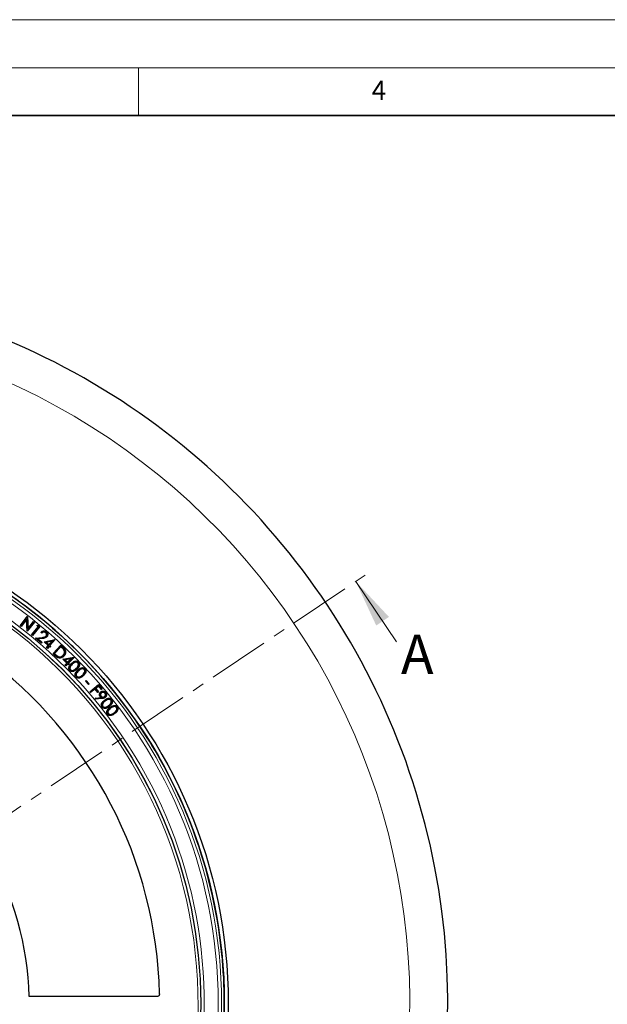
# Model space of a CAD drawing. Units: millimetres. Extents: x 0 to 420, y 0 to 297.
# Drawn here: x 153 to 214, y 194 to 297 of the extents above; entities that cross this region are included whole.
import ezdxf

# ---------------------------------------------------------------- set-up
doc = ezdxf.new("R2010")
doc.units = ezdxf.units.MM
doc.linetypes.add('CENTER', pattern=[10.16, 6.35, -1.27, 1.27, -1.27])
doc.styles.add('SLDTEXTSTYLE0', font='TXT', dxfattribs={"width": 0.605})

msp = doc.modelspace()

# ---------------------------------------------------------------- linework, layer by layer
at = {"color": 7, "linetype": 'Continuous', "lineweight": 18}
for p, q in [((0, 297), (420, 297)), ((15, 292), (415, 292)), ((165, 292), (165, 287)), ((191.8597, 232.1618), (187.6198, 238.4692))]:
    msp.add_line(p, q, dxfattribs=at)
at = {"color": 7, "linetype": 'Continuous', "lineweight": 35}
msp.add_line((410, 287), (20, 287), dxfattribs=at)
at = {"color": 7, "linetype": 'CENTER', "lineweight": 18}
msp.add_line((122.1964, 194.4914), (189.2796, 239.585), dxfattribs=at)
at = {"color": 7, "linetype": 'Continuous', "lineweight": 25}
for p, q in [((152.6751, 233.8553), (153.4225, 234.802)), ((152.7014, 233.8584), (153.4249, 234.7747)), ((153.3545, 234.5444), (152.7699, 233.8041)), ((153.3382, 234.4935), (152.7729, 233.7778)), ((153.3545, 234.5444), (153.3382, 234.4935)), ((153.3971, 233.285), (153.3382, 234.4935)), ((153.4154, 233.2947), (153.3545, 234.5444)), ((154.1395, 234.2118), (153.4154, 233.2947)), ((154.1659, 234.2149), (153.4184, 233.2682)), ((153.4254, 234.7765), (153.4225, 234.802)), ((153.4225, 234.802), (153.4431, 234.7855)), ((153.4249, 234.7747), (153.4254, 234.7765)), ((153.4249, 234.7747), (153.4839, 233.5128)), ((153.4254, 234.7765), (153.4431, 234.7855)), ((153.4431, 234.7855), (153.5003, 233.5638)), ((153.4839, 233.5128), (154.0757, 234.2622)), ((153.5003, 233.5638), (154.0726, 234.2885)), ((154.0757, 234.2622), (154.0726, 234.2885)), ((154.0726, 234.2885), (154.1659, 234.2149)), ((154.0757, 234.2622), (154.1395, 234.2118)), ((154.1395, 234.2118), (154.1659, 234.2149)), ((152.7014, 233.8584), (152.6751, 233.8553)), ((152.7729, 233.7778), (152.6751, 233.8553)), ((152.7699, 233.8041), (152.7014, 233.8584)), ((152.7699, 233.8041), (152.7729, 233.7778)), ((153.4153, 233.2944), (153.3971, 233.285)), ((153.4184, 233.2682), (153.3971, 233.285)), ((153.4154, 233.2947), (153.4153, 233.2944)), ((153.4153, 233.2944), (153.4184, 233.2682)), ((153.4839, 233.5128), (153.5003, 233.5638)), ((153.861, 232.9075), (154.5483, 233.7414)), ((153.8874, 232.91), (153.861, 232.9075)), ((153.9528, 232.8319), (153.861, 232.9075)), ((153.8874, 232.91), (154.5747, 233.744)), ((153.9502, 232.8583), (153.8874, 232.91)), ((154.6882, 233.7537), (153.9502, 232.8583)), ((154.7146, 233.7562), (153.9528, 232.8319)), ((154.4032, 233.8611), (154.5328, 233.906)), ((154.4409, 233.8543), (154.4032, 233.8611)), ((154.5483, 233.7414), (154.4032, 233.8611)), ((154.4409, 233.8543), (154.529, 233.8848)), ((154.5747, 233.744), (154.4409, 233.8543)), ((154.529, 233.8848), (154.5328, 233.906)), ((154.529, 233.8848), (154.6882, 233.7537)), ((154.5328, 233.906), (154.7146, 233.7562)), ((154.5747, 233.744), (154.5483, 233.7414)), ((154.6882, 233.7537), (154.7146, 233.7562)), ((154.9348, 233.0866), (154.8473, 233.1615)), ((154.9341, 233.1119), (154.8745, 233.1629)), ((155.3495, 233.1418), (155.3372, 233.1276)), ((155.4045, 233.1957), (155.4167, 233.21)), ((153.9502, 232.8583), (153.9528, 232.8319)), ((154.2881, 232.5531), (154.96, 232.6309)), ((154.3329, 232.5394), (154.2881, 232.5531)), ((154.9084, 232.0215), (154.2881, 232.5531)), ((154.3329, 232.5394), (154.9621, 232.6123)), ((154.9063, 232.048), (154.3329, 232.5394)), ((154.9976, 232.5402), (154.5176, 232.4849)), ((154.5176, 232.4849), (154.9575, 232.1077)), ((154.5176, 232.4849), (154.5624, 232.4712)), ((154.9997, 232.5216), (154.5624, 232.4712)), ((154.5624, 232.4712), (154.984, 232.1097)), ((154.9575, 232.1077), (154.9063, 232.048)), ((154.9063, 232.048), (154.9084, 232.0215)), ((154.984, 232.1097), (154.9084, 232.0215)), ((154.9575, 232.1077), (154.984, 232.1097)), ((155.1757, 232.1611), (156.3154, 232.4281)), ((155.2151, 232.1511), (155.1757, 232.1611)), ((155.6067, 231.7771), (155.1757, 232.1611)), ((155.2151, 232.1511), (156.3036, 232.4061)), ((155.6332, 231.7786), (155.2151, 232.1511)), ((155.3883, 232.7572), (155.3741, 232.7695)), ((156.0719, 232.2709), (155.3787, 232.1104)), ((155.3787, 232.1104), (155.4182, 232.1003)), ((155.3787, 232.1104), (155.6853, 231.8371)), ((156.0186, 232.2394), (155.4182, 232.1003)), ((155.4182, 232.1003), (155.6838, 231.8636)), ((155.6838, 231.8636), (156.0186, 232.2394)), ((155.6853, 231.8371), (156.0719, 232.2709)), ((156.3036, 232.4061), (155.7474, 231.7818)), ((156.3339, 232.4119), (155.7739, 231.7834)), ((156.0719, 232.2709), (156.0186, 232.2394)), ((156.3036, 232.4061), (156.311, 232.4105)), ((156.311, 232.4105), (156.3154, 232.4281)), ((156.311, 232.4105), (156.3339, 232.4119)), ((156.3154, 232.4281), (156.3339, 232.4119)), ((157.2342, 232.5596), (157.2339, 232.5593)), ((155.4197, 231.5672), (155.6067, 231.7771)), ((155.4462, 231.5688), (155.4197, 231.5672)), ((155.5098, 231.487), (155.4197, 231.5672)), ((155.4462, 231.5688), (155.6332, 231.7786)), ((155.5083, 231.5135), (155.4462, 231.5688)), ((155.6953, 231.7233), (155.5083, 231.5135)), ((155.5083, 231.5135), (155.5098, 231.487)), ((155.6969, 231.6969), (155.5098, 231.487)), ((155.6332, 231.7786), (155.6067, 231.7771)), ((155.6853, 231.8371), (155.6838, 231.8636)), ((155.6953, 231.7233), (155.6969, 231.6969)), ((155.8046, 231.6259), (155.6953, 231.7233)), ((155.8061, 231.5995), (155.6969, 231.6969)), ((155.7474, 231.7818), (155.7739, 231.7834)), ((155.7474, 231.7818), (155.8567, 231.6844)), ((155.7739, 231.7834), (155.8832, 231.686)), ((155.8567, 231.6844), (155.8046, 231.6259)), ((155.8046, 231.6259), (155.8061, 231.5995)), ((155.8832, 231.686), (155.8061, 231.5995)), ((155.8567, 231.6844), (155.8832, 231.686)), ((156.1001, 230.9466), (156.9247, 231.8155)), ((156.1266, 230.9473), (156.1001, 230.9466)), ((156.3766, 230.6845), (156.1001, 230.9466)), ((156.1266, 230.9473), (156.9253, 231.789)), ((156.3894, 230.6981), (156.1266, 230.9473)), ((156.9271, 231.6785), (156.235, 230.9491)), ((156.235, 230.9491), (156.2615, 230.9498)), ((156.235, 230.9491), (156.3489, 230.841)), ((156.9278, 231.652), (156.2615, 230.9498)), ((156.2615, 230.9498), (156.3618, 230.8546)), ((156.9253, 231.789), (156.9247, 231.8155)), ((156.9247, 231.8155), (157.1049, 231.6444)), ((156.9253, 231.789), (157.092, 231.6309)), ((157.0023, 231.6071), (156.9271, 231.6785)), ((156.9271, 231.6785), (156.9278, 231.652)), ((156.9893, 231.5936), (156.9278, 231.652)), ((157.2508, 231.323), (157.2345, 231.3137)), ((156.6246, 230.623), (156.6327, 230.6399)), ((157.1225, 230.3629), (158.2734, 230.5696)), ((157.1614, 230.3508), (157.1225, 230.3629)), ((157.5325, 229.9571), (157.1225, 230.3629)), ((157.1582, 230.7452), (157.1447, 230.7581)), ((157.1614, 230.3508), (158.2603, 230.5482)), ((157.559, 229.9572), (157.1614, 230.3508)), ((158.0222, 230.4253), (157.3223, 230.3014)), ((157.3223, 230.3014), (157.6138, 230.0127)), ((157.3223, 230.3014), (157.3612, 230.2893)), ((157.335, 229.7577), (157.5325, 229.9571)), ((157.9674, 230.3966), (157.3612, 230.2893)), ((157.3612, 230.2893), (157.6136, 230.0392)), ((157.3615, 229.7578), (157.559, 229.9572)), ((157.6179, 229.899), (157.4204, 229.6996)), ((157.618, 229.8725), (157.4205, 229.6731)), ((157.559, 229.9572), (157.5325, 229.9571)), ((157.6136, 230.0392), (157.9674, 230.3966)), ((157.6138, 230.0127), (157.6136, 230.0392)), ((157.6138, 230.0127), (158.0222, 230.4253)), ((157.7218, 229.7961), (157.6179, 229.899)), ((157.6179, 229.899), (157.618, 229.8725)), ((157.722, 229.7695), (157.618, 229.8725)), ((158.2603, 230.5482), (157.6727, 229.9545)), ((157.6727, 229.9545), (157.6992, 229.9546)), ((157.6727, 229.9545), (157.7766, 229.8515)), ((158.2909, 230.5524), (157.6992, 229.9546)), ((157.6992, 229.9546), (157.8031, 229.8517)), ((157.7766, 229.8515), (157.7218, 229.7961)), ((157.8031, 229.8517), (157.722, 229.7695)), ((157.7766, 229.8515), (157.8031, 229.8517)), ((158.0222, 230.4253), (157.9674, 230.3966)), ((158.2603, 230.5482), (158.268, 230.5522)), ((158.268, 230.5522), (158.2734, 230.5696)), ((158.268, 230.5522), (158.2909, 230.5524)), ((158.2734, 230.5696), (158.2909, 230.5524)), ((158.6868, 229.9989), (158.6734, 229.9859)), ((158.7387, 230.0549), (158.7521, 230.068)), ((157.3615, 229.7578), (157.335, 229.7577)), ((157.4205, 229.6731), (157.335, 229.7577)), ((157.4204, 229.6996), (157.3615, 229.7578)), ((157.4204, 229.6996), (157.4205, 229.6731)), ((157.7218, 229.7961), (157.722, 229.7695)), ((157.9182, 229.2516), (157.9317, 229.2646)), ((158.2669, 229.212), (158.259, 229.229)), ((158.5775, 229.3459), (158.5905, 229.3324)), ((159.358, 229.297), (159.3442, 229.2844)), ((159.4124, 229.352), (159.4263, 229.3646)), ((160.2644, 229.5289), (160.2646, 229.5291)), ((158.5598, 228.5706), (158.5737, 228.5832)), ((159.4907, 228.0733), (159.5656, 228.1387)), ((159.5172, 228.0716), (159.4907, 228.0733)), ((159.7861, 227.7361), (159.4907, 228.0733)), ((159.5172, 228.0716), (159.5638, 228.1123)), ((159.7878, 227.7625), (159.5172, 228.0716)), ((159.5638, 228.1123), (159.5656, 228.1387)), ((159.5638, 228.1123), (159.8345, 227.8032)), ((159.5656, 228.1387), (159.8609, 227.8015)), ((159.8609, 227.8015), (159.7861, 227.7361)), ((159.8345, 227.8032), (159.7878, 227.7625)), ((159.8345, 227.8032), (159.8609, 227.8015)), ((159.7878, 227.7625), (159.7861, 227.7361)), ((159.9243, 226.9701), (160.8486, 227.7295)), ((159.9507, 226.9675), (159.9243, 226.9701)), ((159.9997, 226.8783), (159.9243, 226.9701)), ((159.9507, 226.9675), (160.8461, 227.7031)), ((160.0022, 226.9047), (159.9507, 226.9675)), ((160.4527, 227.2505), (159.9997, 226.8783)), ((160.0022, 226.9047), (159.9997, 226.8783)), ((160.4553, 227.2768), (160.0022, 226.9047)), ((160.4553, 227.2768), (160.4527, 227.2505)), ((160.758, 226.879), (160.4527, 227.2505)), ((160.7606, 226.9054), (160.4553, 227.2768)), ((160.8355, 227.5892), (160.5175, 227.3279)), ((160.5175, 227.3279), (160.8227, 226.9565)), ((160.5175, 227.3279), (160.5438, 227.3253)), ((160.8329, 227.5628), (160.5438, 227.3253)), ((160.5438, 227.3253), (160.8491, 226.9539)), ((160.8491, 226.9539), (160.758, 226.879)), ((160.7606, 226.9054), (160.758, 226.879)), ((160.8227, 226.9565), (160.7606, 226.9054)), ((160.8227, 226.9565), (160.8491, 226.9539)), ((160.8355, 227.5892), (160.8329, 227.5628)), ((161.1382, 227.1913), (160.8329, 227.5628)), ((161.1408, 227.2177), (160.8355, 227.5892)), ((160.8461, 227.7031), (160.8486, 227.7295)), ((160.8461, 227.7031), (161.2029, 227.2688)), ((160.8486, 227.7295), (161.2293, 227.2662)), ((161.1319, 226.8742), (161.1438, 226.8597)), ((161.2293, 227.2662), (161.1382, 227.1913)), ((161.1408, 227.2177), (161.1382, 227.1913)), ((161.2029, 227.2688), (161.1408, 227.2177)), ((161.2029, 227.2688), (161.2293, 227.2662)), ((161.512, 226.8373), (161.4976, 226.8253)), ((161.5766, 226.8839), (161.5911, 226.8958)), ((160.5211, 226.3187), (161.1043, 226.3802)), ((160.5419, 226.302), (160.5211, 226.3187)), ((160.5345, 226.2026), (160.5211, 226.3187)), ((161.1826, 226.2656), (160.5345, 226.2026)), ((160.551, 226.2231), (160.5345, 226.2026)), ((160.5419, 226.302), (161.1584, 226.3671)), ((160.551, 226.2231), (160.5419, 226.302)), ((161.1808, 226.2843), (160.551, 226.2231)), ((161.0947, 226.4943), (161.1092, 226.5062)), ((161.1584, 226.3671), (161.1043, 226.3802)), ((161.4752, 226.4564), (161.4632, 226.4709)), ((162.1286, 226.0966), (162.1139, 226.0849)), ((162.1869, 226.1479), (162.2016, 226.1595)), ((161.2219, 225.3831), (161.2072, 225.3714)), ((161.2805, 225.4244), (161.2952, 225.4361)), ((161.8506, 224.6895), (161.8655, 224.7009)), ((162.4729, 224.7623), (162.4616, 224.7772)), ((162.7089, 225.3432), (162.6939, 225.3318)), ((162.7675, 225.3931), (162.7824, 225.4045)), ((161.7913, 224.6498), (161.7764, 224.6384)), ((162.1939, 224.6077), (162.188, 224.6255)), ((169.1352, 216.2535), (169.1348, 216.2533)), ((170.7749, 212.2938), (170.7752, 212.294)), ((166.8997, 195.2057), (153.6169, 195.2057))]:
    msp.add_line(p, q, dxfattribs=at)
at = {"color": 8, "linetype": 'Continuous', "lineweight": 18}
for p, q in [((154.9621, 232.6123), (154.96, 232.6309)), ((154.9976, 232.5402), (154.9997, 232.5216)), ((156.3489, 230.841), (156.3618, 230.8546)), ((157.0023, 231.6071), (156.9893, 231.5936)), ((157.092, 231.6309), (157.1049, 231.6444)), ((156.3894, 230.6981), (156.3766, 230.6845)), ((158.0344, 229.9044), (158.0213, 229.9178)), ((158.0854, 229.8484), (158.0984, 229.835)), ((158.5236, 229.3978), (158.5105, 229.4112)), ((158.6985, 229.224), (158.6858, 229.2379)), ((158.7478, 229.1657), (158.7605, 229.1518)), ((158.9094, 228.5192), (158.902, 228.5364)), ((159.1741, 228.6975), (159.1615, 228.7114)), ((161.1808, 226.2843), (161.1826, 226.2656)), ((161.4636, 226.0683), (161.4519, 226.083)), ((161.5093, 226.0068), (161.521, 225.9921)), ((161.6265, 225.3491), (161.6203, 225.3668)), ((161.9033, 225.5095), (161.8917, 225.5243)), ((162.0453, 225.3275), (162.0339, 225.3425)), ((162.0895, 225.2656), (162.1008, 225.2506)), ((162.5205, 224.7037), (162.5318, 224.6888))]:
    msp.add_line(p, q, dxfattribs=at)
at = {"color": 7, "linetype": 'Continuous', "lineweight": 25, "flags": 128}
for points in [[(155.4503, 232.7076), (155.4545, 232.7039), (155.4588, 232.7002), (155.4644, 232.6953)], [(157.341, 231.3361), (157.346, 231.3387), (157.351, 231.3413), (157.3576, 231.3447)], [(157.2202, 230.6889), (157.2243, 230.6851), (157.2284, 230.6812), (157.2338, 230.676)], [(157.8647, 229.2049), (157.8607, 229.201), (157.8567, 229.1971), (157.8513, 229.1919)], [(158.5044, 228.5256), (158.5002, 228.5218), (158.4961, 228.518), (158.4906, 228.5129)], [(161.0813, 226.9358), (161.0777, 226.9402), (161.0742, 226.9445), (161.0695, 226.9504)], [(161.0251, 226.4728), (161.0178, 226.4669), (161.0106, 226.4609)], [(161.5271, 226.3971), (161.5307, 226.3928), (161.5342, 226.3884), (161.539, 226.3827)], [(161.9525, 225.4515), (161.956, 225.4471), (161.9595, 225.4427), (161.9642, 225.4368)]]:
    msp.add_lwpolyline(points, dxfattribs=at)
at = {"color": 8, "linetype": 'Continuous', "lineweight": 18, "flags": 128}
msp.add_lwpolyline([(159.2266, 228.6436), (159.2304, 228.6394), (159.2342, 228.6353), (159.2392, 228.6297)], dxfattribs=at)
at = {"color": 7, "linetype": 'Continuous', "lineweight": 25}
for radius in [52.1429, 51.7381, 49.2857, 49.2842]:
    msp.add_circle((122.1964, 194.4914), radius, dxfattribs=at)
at = {"color": 8, "linetype": 'Continuous', "lineweight": 18}
for radius in [51.4552, 51.0985]:
    msp.add_circle((122.1964, 194.4914), radius, dxfattribs=at)
at = {"color": 7, "linetype": 'Continuous', "lineweight": 25}
for radius, start, end in [(75, 318.781776, 70.009791), (51.7377, 46.207649, 66.292351), (51.7377, 43.792351, 46.207649), (45, 1.281254, 53.614069), (51.7377, 23.707649, 43.792351), (31.4286, 1.302289, 58.697711), (51.7377, 21.292351, 23.707649), (51.7377, 5.671296, 21.292351), (51.7377, 3.33197, 5.671296), (51.7377, 356.66803, 3.33197)]:
    msp.add_arc((122.1964, 194.4914), radius, start, end, dxfattribs=at)
at = {"color": 8, "linetype": 'Continuous', "lineweight": 18}
for radius, start, end in [(71.0491, 318.823129, 69.968438), (49.6429, 221.311433, 219.268445), (48.9985, 322.246046, 66.492545)]:
    msp.add_arc((122.1964, 194.4914), radius, start, end, dxfattribs=at)
at = {"color": 7, "linetype": 'Continuous', "lineweight": 25}
for points, knots in [([(154.8473, 233.1615), (154.8912, 233.202), (154.9681, 233.2731), (155.1146, 233.3123), (155.2485, 233.3061), (155.3507, 233.2625), (155.4007, 233.2226), (155.4167, 233.21)], [0, 0, 0, 0, 0.27819999, 0.48793048, 0.69738917, 0.90357659, 1, 1, 1, 1]), ([(154.8745, 233.1629), (154.87, 233.1627), (154.8609, 233.1622), (154.8518, 233.1618), (154.8473, 233.1615)], [0, 0, 0, 0, 0.4999999, 1, 1, 1, 1]), ([(154.8745, 233.1629), (154.9072, 233.1921), (154.977, 233.2544), (155.1106, 233.2939), (155.2447, 233.2872), (155.3415, 233.2458), (155.3892, 233.2079), (155.4045, 233.1957)], [0, 0, 0, 0, 0.22258546, 0.4746672, 0.68815217, 0.90020172, 1, 1, 1, 1]), ([(155.3495, 233.1418), (155.3153, 233.1656), (155.2556, 233.2071), (155.1509, 233.2181), (155.0506, 233.1973), (154.9798, 233.1533), (154.9422, 233.1192), (154.9341, 233.1119)], [0, 0, 0, 0, 0.26714899, 0.46767219, 0.66786848, 0.92871286, 1, 1, 1, 1]), ([(154.9341, 233.1119), (154.9342, 233.1077), (154.9344, 233.0993), (154.9347, 233.0909), (154.9348, 233.0866)], [0, 0, 0, 0, 0.49999995, 1, 1, 1, 1]), ([(155.3372, 233.1276), (155.31, 233.1472), (155.2596, 233.1835), (155.1688, 233.1991), (155.0822, 233.1871), (155.0016, 233.1474), (154.9571, 233.1069), (154.9348, 233.0866)], [0, 0, 0, 0, 0.22131732, 0.41045701, 0.59894941, 0.79880296, 1, 1, 1, 1]), ([(155.3741, 232.7695), (155.3905, 232.7928), (155.4235, 232.8396), (155.4353, 232.9242), (155.4235, 233.0096), (155.3876, 233.0798), (155.3511, 233.1144), (155.3372, 233.1276)], [0, 0, 0, 0, 0.21195151, 0.425417, 0.6225629, 0.85629948, 1, 1, 1, 1]), ([(155.3883, 232.7572), (155.4083, 232.7867), (155.4461, 232.8423), (155.4542, 232.9412), (155.4356, 233.0329), (155.3946, 233.1), (155.3604, 233.1317), (155.3495, 233.1418)], [0, 0, 0, 0, 0.24585025, 0.46349678, 0.67313114, 0.89568567, 1, 1, 1, 1]), ([(155.4045, 233.1957), (155.4356, 233.1648), (155.4923, 233.1085), (155.5326, 232.9977), (155.5358, 232.8852), (155.5074, 232.7831), (155.4666, 232.7292), (155.4503, 232.7076)], [0, 0, 0, 0, 0.23851544, 0.43464909, 0.63003902, 0.85185387, 1, 1, 1, 1]), ([(155.4167, 233.21), (155.4478, 233.1792), (155.5059, 233.1217), (155.55, 233.0083), (155.5554, 232.8905), (155.5275, 232.7799), (155.4834, 232.7208), (155.4644, 232.6953)], [0, 0, 0, 0, 0.2260908, 0.42216814, 0.61767212, 0.83555865, 1, 1, 1, 1]), ([(154.96, 232.6309), (154.9996, 232.6357), (155.079, 232.6453), (155.1969, 232.6645), (155.3036, 232.6999), (155.3533, 232.749), (155.3741, 232.7695)], [0, 0, 0, 0, 0.26780932, 0.53576798, 0.80619899, 1, 1, 1, 1]), ([(154.9621, 232.6123), (155.0018, 232.617), (155.0811, 232.6266), (155.1991, 232.646), (155.3103, 232.6817), (155.3639, 232.7336), (155.3883, 232.7572)], [0, 0, 0, 0, 0.259727361, 0.519591556, 0.781505123, 1, 1, 1, 1]), ([(155.4503, 232.7076), (155.4186, 232.677), (155.3524, 232.613), (155.1905, 232.5647), (155.0706, 232.5495), (154.9976, 232.5402)], [0, 0, 0, 0, 0.26360988, 0.55153846, 1, 1, 1, 1]), ([(155.4644, 232.6953), (155.433, 232.6647), (155.3652, 232.5985), (155.1992, 232.5467), (155.0747, 232.531), (154.9997, 232.5216)], [0, 0, 0, 0, 0.2561484, 0.55253231, 1, 1, 1, 1]), ([(156.3618, 230.8546), (156.3934, 230.8254), (156.4513, 230.7716), (156.5393, 230.6963), (156.6015, 230.6588), (156.6327, 230.6399)], [0, 0, 0, 0, 0.37251872, 0.68461096, 1, 1, 1, 1]), ([(157.2345, 231.3137), (157.21, 231.3494), (157.1625, 231.4184), (157.0767, 231.5088), (157.0185, 231.5653), (156.9893, 231.5936)], [0, 0, 0, 0, 0.34742049, 0.67313856, 1, 1, 1, 1]), ([(157.2508, 231.323), (157.2264, 231.3587), (157.1786, 231.4286), (157.0916, 231.5204), (157.0321, 231.5782), (157.0023, 231.6071)], [0, 0, 0, 0, 0.34232827, 0.67055929, 1, 1, 1, 1]), ([(157.092, 231.6309), (157.1228, 231.6009), (157.1842, 231.5411), (157.272, 231.4458), (157.3179, 231.3729), (157.341, 231.3361)], [0, 0, 0, 0, 0.3333929, 0.66442133, 1, 1, 1, 1]), ([(157.1049, 231.6444), (157.1357, 231.6145), (157.1979, 231.554), (157.2871, 231.4571), (157.334, 231.3824), (157.3576, 231.3447)], [0, 0, 0, 0, 0.32812809, 0.66173779, 1, 1, 1, 1]), ([(157.1447, 230.7581), (157.1912, 230.8172), (157.2688, 230.9157), (157.3014, 231.0899), (157.2825, 231.2187), (157.2474, 231.2883), (157.2345, 231.3137)], [0, 0, 0, 0, 0.36797654, 0.6131456, 0.8590421, 1, 1, 1, 1]), ([(157.1582, 230.7452), (157.2068, 230.8071), (157.2876, 230.91), (157.3205, 231.0918), (157.3003, 231.2252), (157.2639, 231.2971), (157.2508, 231.323)], [0, 0, 0, 0, 0.36975791, 0.61536584, 0.86167384, 1, 1, 1, 1]), ([(157.341, 231.3361), (157.3657, 231.2737), (157.4134, 231.1533), (157.3903, 230.9632), (157.3222, 230.8072), (157.2523, 230.7261), (157.2202, 230.6889)], [0, 0, 0, 0, 0.28266119, 0.54486281, 0.79152059, 1, 1, 1, 1]), ([(157.3576, 231.3447), (157.3832, 231.28), (157.4326, 231.1553), (157.4088, 230.9583), (157.3384, 230.7974), (157.2665, 230.7139), (157.2338, 230.676)], [0, 0, 0, 0, 0.28343619, 0.54659275, 0.7939666, 1, 1, 1, 1]), ([(156.3489, 230.841), (156.3805, 230.8117), (156.4392, 230.7574), (156.5286, 230.6808), (156.5925, 230.6423), (156.6246, 230.623)], [0, 0, 0, 0, 0.36639844, 0.6814995, 1, 1, 1, 1]), ([(157.2338, 230.676), (157.1671, 230.6177), (157.0529, 230.518), (156.8521, 230.4684), (156.6836, 230.4792), (156.5221, 230.5553), (156.4298, 230.6372), (156.3766, 230.6845)], [0, 0, 0, 0, 0.26905017, 0.46038062, 0.62061922, 0.78107194, 1, 1, 1, 1]), ([(157.2202, 230.6889), (157.1532, 230.6307), (157.0404, 230.5327), (156.8436, 230.4868), (156.6828, 230.4994), (156.5291, 230.5739), (156.4407, 230.6525), (156.3894, 230.6981)], [0, 0, 0, 0, 0.2777019, 0.46737508, 0.62479639, 0.78231109, 1, 1, 1, 1]), ([(156.6246, 230.623), (156.6756, 230.6046), (156.7759, 230.5683), (156.9322, 230.5904), (157.0617, 230.6533), (157.1272, 230.7156), (157.1582, 230.7452)], [0, 0, 0, 0, 0.27398079, 0.53905729, 0.78145722, 1, 1, 1, 1]), ([(156.6327, 230.6399), (156.6736, 230.6243), (156.7626, 230.5904), (156.9057, 230.6027), (157.0403, 230.6604), (157.1088, 230.7246), (157.1447, 230.7581)], [0, 0, 0, 0, 0.23124179, 0.50318542, 0.7399935, 1, 1, 1, 1]), ([(157.8513, 229.1919), (157.8238, 229.2264), (157.7689, 229.2954), (157.7441, 229.4238), (157.7635, 229.567), (157.8496, 229.7425), (157.9568, 229.8519), (158.0213, 229.9178)], [0, 0, 0, 0, 0.15624702, 0.3128864, 0.45270198, 0.67022717, 1, 1, 1, 1]), ([(157.8647, 229.2049), (157.8374, 229.2397), (157.7844, 229.3071), (157.763, 229.4317), (157.7843, 229.5694), (157.8699, 229.7369), (157.9732, 229.8421), (158.0344, 229.9044)], [0, 0, 0, 0, 0.16219155, 0.31491658, 0.453481, 0.67624242, 1, 1, 1, 1]), ([(158.0854, 229.8484), (158.0333, 229.7959), (157.9461, 229.7081), (157.8633, 229.5682), (157.8387, 229.4465), (157.8549, 229.3366), (157.8976, 229.2793), (157.9182, 229.2516)], [0, 0, 0, 0, 0.32037166, 0.53607261, 0.69362947, 0.85194062, 1, 1, 1, 1]), ([(158.0984, 229.835), (158.0462, 229.7825), (157.9617, 229.6974), (157.882, 229.5627), (157.8577, 229.4487), (157.8723, 229.3445), (157.9125, 229.2904), (157.9317, 229.2646)], [0, 0, 0, 0, 0.3345644, 0.54202141, 0.69853079, 0.85593735, 1, 1, 1, 1]), ([(158.0213, 229.9178), (158.079, 229.9714), (158.1842, 230.0691), (158.3529, 230.1597), (158.5082, 230.1838), (158.6385, 230.1559), (158.7156, 230.1042), (158.7481, 230.072), (158.7521, 230.068)], [0, 0, 0, 0, 0.28193833, 0.51392739, 0.67437466, 0.83600454, 0.97970113, 1, 1, 1, 1]), ([(158.0344, 229.9044), (158.0907, 229.9567), (158.1931, 230.0519), (158.3561, 230.1406), (158.5051, 230.1648), (158.6295, 230.139), (158.7035, 230.0898), (158.7347, 230.0589), (158.7387, 230.0549)], [0, 0, 0, 0, 0.28514644, 0.51880084, 0.67725616, 0.83692042, 0.97888432, 1, 1, 1, 1]), ([(158.6868, 229.9989), (158.662, 230.0191), (158.6122, 230.0596), (158.5165, 230.0816), (158.4053, 230.0725), (158.2493, 230.0033), (158.1502, 229.9096), (158.0854, 229.8484)], [0, 0, 0, 0, 0.13730227, 0.27506846, 0.41272964, 0.61602571, 1, 1, 1, 1]), ([(158.6734, 229.9859), (158.6503, 230.0046), (158.6042, 230.0421), (158.5152, 230.0625), (158.4108, 230.0541), (158.2594, 229.9874), (158.1626, 229.8958), (158.0984, 229.835)], [0, 0, 0, 0, 0.13292566, 0.2662648, 0.40045777, 0.60226894, 1, 1, 1, 1]), ([(158.5105, 229.4112), (158.5535, 229.4554), (158.6399, 229.5442), (158.7202, 229.6826), (158.7464, 229.8092), (158.7307, 229.9086), (158.6921, 229.9607), (158.6734, 229.9859)], [0, 0, 0, 0, 0.27940617, 0.56114948, 0.7095942, 0.85924082, 1, 1, 1, 1]), ([(158.5236, 229.3978), (158.5677, 229.4432), (158.6563, 229.5343), (158.7388, 229.6777), (158.7656, 229.8104), (158.7483, 229.9165), (158.7069, 229.972), (158.6868, 229.9989)], [0, 0, 0, 0, 0.274534351, 0.551355893, 0.702901917, 0.855593487, 1, 1, 1, 1]), ([(158.7387, 230.0549), (158.7661, 230.0202), (158.8188, 229.9532), (158.8422, 229.8288), (158.8235, 229.6888), (158.742, 229.5162), (158.6383, 229.4089), (158.5775, 229.3459)], [0, 0, 0, 0, 0.16121298, 0.31062307, 0.45182986, 0.67825468, 1, 1, 1, 1]), ([(158.7521, 230.068), (158.7796, 230.0336), (158.834, 229.9652), (158.8611, 229.8369), (158.844, 229.6899), (158.7611, 229.5094), (158.6536, 229.3979), (158.5905, 229.3324)], [0, 0, 0, 0, 0.15530363, 0.30796, 0.45133755, 0.67779192, 1, 1, 1, 1]), ([(158.5905, 229.3324), (158.5369, 229.2832), (158.4292, 229.1843), (158.2538, 229.0943), (158.0865, 229.0742), (157.951, 229.1073), (157.8832, 229.1648), (157.8513, 229.1919)], [0, 0, 0, 0, 0.259132274, 0.52103941, 0.685987014, 0.852135441, 1, 1, 1, 1]), ([(158.5775, 229.3459), (158.525, 229.2977), (158.4196, 229.2008), (158.2491, 229.1127), (158.0876, 229.0933), (157.959, 229.1249), (157.8948, 229.1795), (157.8647, 229.2049)], [0, 0, 0, 0, 0.2629739, 0.52879673, 0.69173633, 0.85591933, 1, 1, 1, 1]), ([(157.9182, 229.2516), (157.9472, 229.2286), (158.0013, 229.1858), (158.1019, 229.168), (158.1906, 229.1796), (158.2432, 229.2019), (158.2669, 229.212)], [0, 0, 0, 0, 0.29248953, 0.54409766, 0.79385192, 1, 1, 1, 1]), ([(157.9317, 229.2646), (157.9542, 229.246), (157.9994, 229.2087), (158.088, 229.1877), (158.1774, 229.1949), (158.2323, 229.2178), (158.259, 229.229)], [0, 0, 0, 0, 0.24667339, 0.49426238, 0.75400503, 1, 1, 1, 1]), ([(158.259, 229.229), (158.2971, 229.2494), (158.362, 229.2842), (158.4439, 229.3488), (158.4883, 229.3904), (158.5105, 229.4112)], [0, 0, 0, 0, 0.41514067, 0.70652874, 1, 1, 1, 1]), ([(158.2669, 229.212), (158.3051, 229.2324), (158.3709, 229.2676), (158.4546, 229.3333), (158.5005, 229.3762), (158.5236, 229.3978)], [0, 0, 0, 0, 0.40682646, 0.70230521, 1, 1, 1, 1]), ([(158.4906, 228.5129), (158.4643, 228.5483), (158.4125, 228.6184), (158.3901, 228.7467), (158.4131, 228.8866), (158.503, 229.0632), (158.6156, 229.1707), (158.6858, 229.2379)], [0, 0, 0, 0, 0.15533142, 0.30730895, 0.4484626, 0.65587816, 1, 1, 1, 1]), ([(158.5044, 228.5256), (158.4783, 228.5613), (158.428, 228.63), (158.4093, 228.7542), (158.4337, 228.8878), (158.5224, 229.056), (158.6312, 229.1598), (158.6985, 229.224)], [0, 0, 0, 0, 0.16124694, 0.31080414, 0.44790123, 0.65832771, 1, 1, 1, 1]), ([(158.7478, 229.1657), (158.6943, 229.1153), (158.6036, 229.0299), (158.5154, 228.8921), (158.4868, 228.7703), (158.4985, 228.6591), (158.5396, 228.5997), (158.5598, 228.5706)], [0, 0, 0, 0, 0.31635614, 0.53623424, 0.69255975, 0.84941163, 1, 1, 1, 1]), ([(158.7605, 229.1518), (158.7069, 229.1015), (158.6196, 229.0193), (158.5348, 228.8874), (158.5059, 228.774), (158.5157, 228.6677), (158.5547, 228.6109), (158.5737, 228.5832)], [0, 0, 0, 0, 0.33027065, 0.53839829, 0.69430862, 0.85087006, 1, 1, 1, 1]), ([(158.6858, 229.2379), (158.7471, 229.2912), (158.8565, 229.3862), (159.0295, 229.47), (159.1836, 229.4894), (159.3115, 229.4579), (159.3887, 229.4044), (159.421, 229.3702), (159.4263, 229.3646)], [0, 0, 0, 0, 0.28854744, 0.51462815, 0.67295251, 0.83233163, 0.97244792, 1, 1, 1, 1]), ([(158.6985, 229.224), (158.7579, 229.2757), (158.8642, 229.3682), (159.0313, 229.4506), (159.1797, 229.4705), (159.3021, 229.4413), (159.3761, 229.3904), (159.4071, 229.3576), (159.4124, 229.352)], [0, 0, 0, 0, 0.29025678, 0.51878125, 0.67561885, 0.833575, 0.97151492, 1, 1, 1, 1]), ([(159.358, 229.297), (159.3288, 229.3213), (159.2744, 229.3666), (159.1708, 229.3879), (159.0549, 229.3748), (158.905, 229.3045), (158.8074, 229.2183), (158.7478, 229.1657)], [0, 0, 0, 0, 0.16126937, 0.30062594, 0.44105162, 0.65866872, 1, 1, 1, 1]), ([(159.3442, 229.2844), (159.3213, 229.3041), (159.2756, 229.3437), (159.1852, 229.3676), (159.0777, 229.3611), (158.9246, 229.2972), (158.8253, 229.2093), (158.7605, 229.1518)], [0, 0, 0, 0, 0.134316362, 0.269082197, 0.407180274, 0.613052987, 1, 1, 1, 1]), ([(159.1615, 228.7114), (159.2066, 228.755), (159.2972, 228.8427), (159.3831, 228.9801), (159.4118, 229.1063), (159.3995, 229.2055), (159.3624, 229.2584), (159.3442, 229.2844)], [0, 0, 0, 0, 0.2824962, 0.56719843, 0.71264906, 0.85893544, 1, 1, 1, 1]), ([(159.1741, 228.6975), (159.2201, 228.742), (159.3125, 228.8315), (159.4008, 228.9733), (159.431, 229.1055), (159.4176, 229.2122), (159.3777, 229.2691), (159.358, 229.297)], [0, 0, 0, 0, 0.275994, 0.55408715, 0.703968, 0.85471104, 1, 1, 1, 1]), ([(159.4124, 229.352), (159.4386, 229.3164), (159.4895, 229.2473), (159.5094, 229.1219), (159.4863, 228.9813), (159.3986, 228.8102), (159.2901, 228.7051), (159.2266, 228.6436)], [0, 0, 0, 0, 0.159836199, 0.310638905, 0.44927437, 0.677714931, 1, 1, 1, 1]), ([(159.4263, 229.3646), (159.4526, 229.3293), (159.5053, 229.2584), (159.5286, 229.1288), (159.5065, 228.9814), (159.4173, 228.8026), (159.3052, 228.6937), (159.2392, 228.6297)], [0, 0, 0, 0, 0.15405313, 0.30897252, 0.45015703, 0.67656186, 1, 1, 1, 1]), ([(159.2392, 228.6297), (159.1611, 228.5634), (159.0423, 228.4624), (158.8507, 228.3948), (158.7055, 228.3895), (158.5795, 228.4306), (158.5183, 228.4873), (158.4906, 228.5129)], [0, 0, 0, 0, 0.35940575, 0.5469728, 0.70689214, 0.86737779, 1, 1, 1, 1]), ([(159.2266, 228.6436), (159.1499, 228.5783), (159.0342, 228.4798), (158.8487, 228.414), (158.7099, 228.4082), (158.5894, 228.447), (158.5308, 228.5011), (158.5044, 228.5256)], [0, 0, 0, 0, 0.36599181, 0.55175562, 0.70999824, 0.8688658, 1, 1, 1, 1]), ([(158.5598, 228.5706), (158.5886, 228.5464), (158.6423, 228.5013), (158.7442, 228.4806), (158.8333, 228.4898), (158.8861, 228.5102), (158.9094, 228.5192)], [0, 0, 0, 0, 0.2952359, 0.55032461, 0.80208703, 1, 1, 1, 1]), ([(158.5737, 228.5832), (158.5961, 228.5636), (158.6412, 228.5243), (158.7305, 228.5007), (158.8203, 228.5054), (158.8755, 228.5264), (158.902, 228.5364)], [0, 0, 0, 0, 0.250068, 0.50115069, 0.76085779, 1, 1, 1, 1]), ([(158.902, 228.5364), (158.9407, 228.5556), (159.0071, 228.5884), (159.0917, 228.6506), (159.1382, 228.6911), (159.1615, 228.7114)], [0, 0, 0, 0, 0.41206045, 0.70496584, 1, 1, 1, 1]), ([(158.9094, 228.5192), (158.9482, 228.5383), (159.0154, 228.5715), (159.102, 228.6347), (159.15, 228.6765), (159.1741, 228.6975)], [0, 0, 0, 0, 0.40399738, 0.70087142, 1, 1, 1, 1]), ([(161.0106, 226.4609), (160.986, 226.4977), (160.9382, 226.5694), (160.9291, 226.6955), (160.9553, 226.812), (161.0091, 226.8966), (161.0542, 226.9367), (161.0695, 226.9504)], [0, 0, 0, 0, 0.23885542, 0.46524054, 0.66906666, 0.88774368, 1, 1, 1, 1]), ([(161.0251, 226.4728), (161.0007, 226.5099), (160.9547, 226.5797), (160.9488, 226.7014), (160.9755, 226.8105), (161.0269, 226.8878), (161.0681, 226.9242), (161.0813, 226.9358)], [0, 0, 0, 0, 0.25292949, 0.47602981, 0.68138985, 0.89807703, 1, 1, 1, 1]), ([(161.1319, 226.8742), (161.1089, 226.8514), (161.0625, 226.8055), (161.0327, 226.7133), (161.0313, 226.6186), (161.0572, 226.5439), (161.0857, 226.5062), (161.0947, 226.4943)], [0, 0, 0, 0, 0.22780469, 0.45724461, 0.66459052, 0.89467272, 1, 1, 1, 1]), ([(161.1438, 226.8597), (161.1225, 226.8386), (161.0796, 226.7963), (161.0517, 226.7112), (161.05, 226.623), (161.0738, 226.553), (161.1007, 226.5175), (161.1092, 226.5062)], [0, 0, 0, 0, 0.22622777, 0.45409418, 0.66080949, 0.89281696, 1, 1, 1, 1]), ([(161.0695, 226.9504), (161.1056, 226.9751), (161.1734, 227.0216), (161.2943, 227.0427), (161.4102, 227.0245), (161.5149, 226.9755), (161.567, 226.921), (161.5911, 226.8958)], [0, 0, 0, 0, 0.22355207, 0.41895012, 0.61411459, 0.82154406, 1, 1, 1, 1]), ([(161.0813, 226.9358), (161.1177, 226.9605), (161.184, 227.0057), (161.3013, 227.0236), (161.4109, 227.0043), (161.5076, 226.9569), (161.5554, 226.9063), (161.5766, 226.8839)], [0, 0, 0, 0, 0.23565314, 0.43024989, 0.62454978, 0.83356935, 1, 1, 1, 1]), ([(161.512, 226.8373), (161.4859, 226.8629), (161.4352, 226.9127), (161.3355, 226.9389), (161.2413, 226.9348), (161.174, 226.9066), (161.1411, 226.8813), (161.1319, 226.8742)], [0, 0, 0, 0, 0.25555145, 0.4964931, 0.70536718, 0.91786895, 1, 1, 1, 1]), ([(161.4976, 226.8253), (161.4712, 226.8509), (161.4217, 226.8986), (161.3256, 226.9207), (161.2384, 226.9143), (161.179, 226.8871), (161.1506, 226.865), (161.1438, 226.8597)], [0, 0, 0, 0, 0.27530753, 0.51464861, 0.72526361, 0.93457519, 1, 1, 1, 1]), ([(161.4632, 226.4709), (161.4885, 226.4968), (161.5358, 226.5453), (161.5582, 226.6411), (161.5532, 226.7298), (161.525, 226.7904), (161.5026, 226.819), (161.4976, 226.8253)], [0, 0, 0, 0, 0.2710567, 0.50545957, 0.72324152, 0.93868095, 1, 1, 1, 1]), ([(161.4752, 226.4564), (161.5006, 226.4821), (161.5502, 226.5322), (161.5765, 226.6318), (161.5732, 226.7275), (161.5444, 226.7956), (161.5187, 226.8287), (161.512, 226.8373)], [0, 0, 0, 0, 0.25161283, 0.49180308, 0.70325185, 0.92239556, 1, 1, 1, 1]), ([(161.5766, 226.8839), (161.6008, 226.8472), (161.6492, 226.7738), (161.6641, 226.6445), (161.6328, 226.528), (161.5823, 226.4464), (161.5407, 226.4093), (161.5271, 226.3971)], [0, 0, 0, 0, 0.240590788, 0.481028369, 0.691999536, 0.899322958, 1, 1, 1, 1]), ([(161.5911, 226.8958), (161.6155, 226.8594), (161.6656, 226.7843), (161.6837, 226.6503), (161.653, 226.5266), (161.6001, 226.4377), (161.555, 226.397), (161.539, 226.3827)], [0, 0, 0, 0, 0.2279065, 0.46901703, 0.68218744, 0.88769345, 1, 1, 1, 1]), ([(161.1043, 226.3802), (161.0957, 226.386), (161.0783, 226.3975), (161.0455, 226.4229), (161.0245, 226.4458), (161.0106, 226.4609)], [0, 0, 0, 0, 0.25179174, 0.50377927, 1, 1, 1, 1]), ([(161.1584, 226.3671), (161.1497, 226.3728), (161.1323, 226.3843), (161.1061, 226.4013), (161.0804, 226.4192), (161.0525, 226.4423), (161.0353, 226.4614), (161.0251, 226.4728)], [0, 0, 0, 0, 0.18290808, 0.36581619, 0.54880229, 0.73185589, 1, 1, 1, 1]), ([(161.0947, 226.4943), (161.1202, 226.4689), (161.1694, 226.4197), (161.2678, 226.3929), (161.3633, 226.3953), (161.4326, 226.4236), (161.4664, 226.4497), (161.4752, 226.4564)], [0, 0, 0, 0, 0.25143104, 0.48538337, 0.6973008, 0.92144113, 1, 1, 1, 1]), ([(161.1092, 226.5062), (161.1304, 226.4846), (161.1729, 226.4411), (161.2585, 226.4137), (161.3463, 226.4119), (161.4161, 226.4356), (161.4517, 226.4623), (161.4632, 226.4709)], [0, 0, 0, 0, 0.22748008, 0.45714118, 0.66139583, 0.89130772, 1, 1, 1, 1]), ([(161.2072, 225.3714), (161.1834, 225.4085), (161.1362, 225.4821), (161.1227, 225.6117), (161.1553, 225.751), (161.2577, 225.9212), (161.3778, 226.0212), (161.4519, 226.083)], [0, 0, 0, 0, 0.15503419, 0.30764291, 0.44729769, 0.65899256, 1, 1, 1, 1]), ([(161.2219, 225.3831), (161.1982, 225.4204), (161.1529, 225.4921), (161.1424, 225.6171), (161.1756, 225.75), (161.2763, 225.9126), (161.3924, 226.0091), (161.4636, 226.0683)], [0, 0, 0, 0, 0.16091843, 0.30872267, 0.4466761, 0.66083483, 1, 1, 1, 1]), ([(161.5271, 226.3971), (161.4905, 226.3731), (161.4207, 226.3274), (161.2996, 226.2981), (161.2207, 226.2889), (161.1808, 226.2843)], [0, 0, 0, 0, 0.35316748, 0.67291329, 1, 1, 1, 1]), ([(161.539, 226.3827), (161.5026, 226.3585), (161.4316, 226.3115), (161.3071, 226.2801), (161.2244, 226.2705), (161.1826, 226.2656)], [0, 0, 0, 0, 0.3424435, 0.66715331, 1, 1, 1, 1]), ([(161.5093, 226.0068), (161.452, 225.9597), (161.3555, 225.8805), (161.2579, 225.7485), (161.2206, 225.6283), (161.2255, 225.516), (161.2626, 225.4542), (161.2805, 225.4244)], [0, 0, 0, 0, 0.31836491, 0.53564237, 0.6936014, 0.85251572, 1, 1, 1, 1]), ([(161.521, 225.9921), (161.4636, 225.945), (161.3699, 225.8681), (161.2759, 225.741), (161.2399, 225.6287), (161.2435, 225.5228), (161.2784, 225.4642), (161.2952, 225.4361)], [0, 0, 0, 0, 0.33233304, 0.54284916, 0.69825699, 0.85467875, 1, 1, 1, 1]), ([(161.4519, 226.083), (161.5168, 226.1319), (161.633, 226.2197), (161.8128, 226.2922), (161.9702, 226.3007), (162.0978, 226.2586), (162.1692, 226.1989), (162.1981, 226.1638), (162.2016, 226.1595)], [0, 0, 0, 0, 0.2879728, 0.51584596, 0.6765395, 0.83842862, 0.9804496, 1, 1, 1, 1]), ([(161.4636, 226.0683), (161.5269, 226.1161), (161.6401, 226.2016), (161.8141, 226.2729), (161.9657, 226.282), (162.0877, 226.2424), (162.156, 226.1855), (162.1835, 226.1521), (162.1869, 226.1479)], [0, 0, 0, 0, 0.29146061, 0.52066671, 0.68005917, 0.84073257, 0.98027766, 1, 1, 1, 1]), ([(162.1286, 226.0966), (162.1019, 226.1224), (162.0517, 226.1708), (161.9511, 226.1993), (161.836, 226.1959), (161.6795, 226.1372), (161.5747, 226.0569), (161.5093, 226.0068)], [0, 0, 0, 0, 0.15723535, 0.29540646, 0.43520241, 0.64725874, 1, 1, 1, 1]), ([(162.1139, 226.0849), (162.0927, 226.1061), (162.0503, 226.1485), (161.9622, 226.1783), (161.8545, 226.18), (161.6961, 226.127), (161.5903, 226.0455), (161.521, 225.9921)], [0, 0, 0, 0, 0.13277192, 0.26604431, 0.40460724, 0.61024842, 1, 1, 1, 1]), ([(161.8917, 225.5243), (161.9399, 225.5648), (162.0367, 225.6462), (162.1323, 225.7782), (162.1695, 225.9033), (162.1633, 226.0033), (162.13, 226.0583), (162.1139, 226.0849)], [0, 0, 0, 0, 0.28255235, 0.56752418, 0.71436023, 0.86216796, 1, 1, 1, 1]), ([(161.9033, 225.5095), (161.9527, 225.551), (162.0518, 225.6344), (162.1501, 225.7712), (162.1887, 225.9025), (162.1816, 226.0094), (162.1458, 226.0682), (162.1286, 226.0966)], [0, 0, 0, 0, 0.27717704, 0.55671288, 0.70743577, 0.85909107, 1, 1, 1, 1]), ([(162.1869, 226.1479), (162.2106, 226.1106), (162.2567, 226.038), (162.2678, 225.9106), (162.2348, 225.7704), (162.1348, 225.6053), (162.0195, 225.508), (161.9525, 225.4515)], [0, 0, 0, 0, 0.15931682, 0.31054129, 0.45126859, 0.6813578, 1, 1, 1, 1]), ([(162.2016, 226.1595), (162.2254, 226.1225), (162.2731, 226.0483), (162.2873, 225.9167), (162.2553, 225.77), (162.1535, 225.597), (162.0341, 225.496), (161.9642, 225.4368)], [0, 0, 0, 0, 0.15357645, 0.30779698, 0.45120195, 0.67860275, 1, 1, 1, 1]), ([(161.9642, 225.4368), (161.9085, 225.3951), (161.7967, 225.3112), (161.6215, 225.2381), (161.4551, 225.2254), (161.3213, 225.2659), (161.2436, 225.3274), (161.212, 225.3656), (161.2072, 225.3714)], [0, 0, 0, 0, 0.2452044, 0.49258595, 0.65820347, 0.82504471, 0.97341253, 1, 1, 1, 1]), ([(161.9525, 225.4515), (161.8714, 225.3915), (161.7496, 225.3014), (161.5535, 225.246), (161.4058, 225.2527), (161.2903, 225.3075), (161.2413, 225.3617), (161.2219, 225.3831)], [0, 0, 0, 0, 0.36510636, 0.54887174, 0.73397019, 0.89497159, 1, 1, 1, 1]), ([(161.2805, 225.4244), (161.3058, 225.3996), (161.3543, 225.352), (161.4527, 225.3223), (161.5449, 225.324), (161.6013, 225.3413), (161.6265, 225.3491)], [0, 0, 0, 0, 0.27787865, 0.53261482, 0.79111736, 1, 1, 1, 1]), ([(161.2952, 225.4361), (161.3162, 225.4149), (161.3584, 225.3725), (161.4461, 225.3428), (161.5363, 225.3413), (161.5931, 225.3585), (161.6203, 225.3668)], [0, 0, 0, 0, 0.24939854, 0.49980686, 0.7603668, 1, 1, 1, 1]), ([(161.6203, 225.3668), (161.6603, 225.3832), (161.7289, 225.4115), (161.8177, 225.4681), (161.867, 225.5055), (161.8917, 225.5243)], [0, 0, 0, 0, 0.41102706, 0.7043868, 1, 1, 1, 1]), ([(161.6265, 225.3491), (161.6665, 225.3655), (161.7361, 225.394), (161.8268, 225.4515), (161.8778, 225.4901), (161.9033, 225.5095)], [0, 0, 0, 0, 0.40303964, 0.70032486, 1, 1, 1, 1]), ([(161.7764, 224.6384), (161.7532, 224.6759), (161.7074, 224.7501), (161.6971, 224.8794), (161.7318, 225.018), (161.838, 225.1852), (161.9594, 225.2826), (162.0339, 225.3425)], [0, 0, 0, 0, 0.15560389, 0.30768311, 0.44721343, 0.6606144, 1, 1, 1, 1]), ([(161.7913, 224.6498), (161.7682, 224.6876), (161.7241, 224.7601), (161.7168, 224.8853), (161.7528, 225.0182), (161.8576, 225.1772), (161.9746, 225.2709), (162.0453, 225.3275)], [0, 0, 0, 0, 0.16154892, 0.30988072, 0.44802207, 0.66649908, 1, 1, 1, 1]), ([(162.5205, 224.7037), (162.4652, 224.6639), (162.3542, 224.5839), (162.1822, 224.5158), (162.021, 224.5071), (161.8944, 224.5491), (161.8235, 224.6093), (161.7951, 224.645), (161.7913, 224.6498)], [0, 0, 0, 0, 0.2496333, 0.50144892, 0.66627034, 0.83236362, 0.97766753, 1, 1, 1, 1]), ([(162.0895, 225.2656), (162.0312, 225.2195), (161.9337, 225.1425), (161.8339, 225.013), (161.7946, 224.8943), (161.7975, 224.7822), (161.8333, 224.7197), (161.8506, 224.6895)], [0, 0, 0, 0, 0.319867, 0.53487322, 0.69302167, 0.8519076, 1, 1, 1, 1]), ([(162.1008, 225.2506), (162.0425, 225.2046), (161.9477, 225.1298), (161.8515, 225.0048), (161.8137, 224.8934), (161.8159, 224.7876), (161.8496, 224.7288), (161.8655, 224.7009)], [0, 0, 0, 0, 0.33395558, 0.54205405, 0.69900596, 0.85682124, 1, 1, 1, 1]), ([(161.8506, 224.6895), (161.8755, 224.6642), (161.9233, 224.6156), (162.0204, 224.585), (162.1119, 224.5842), (162.1681, 224.6003), (162.1939, 224.6077)], [0, 0, 0, 0, 0.279508852, 0.535818069, 0.787056885, 1, 1, 1, 1]), ([(161.8655, 224.7009), (161.8863, 224.6793), (161.9278, 224.6361), (162.014, 224.6056), (162.1033, 224.6016), (162.1599, 224.6176), (162.188, 224.6255)], [0, 0, 0, 0, 0.25113829, 0.50334189, 0.75312118, 1, 1, 1, 1]), ([(162.0339, 225.3425), (162.1001, 225.3906), (162.2176, 225.476), (162.3992, 225.5447), (162.556, 225.5491), (162.6895, 225.5035), (162.7518, 225.4371), (162.7824, 225.4045)], [0, 0, 0, 0, 0.2910285, 0.51640179, 0.67900591, 0.84278867, 1, 1, 1, 1]), ([(162.0453, 225.3275), (162.1098, 225.3745), (162.2242, 225.4577), (162.3999, 225.5253), (162.5509, 225.5306), (162.6788, 225.4876), (162.7384, 225.4241), (162.7675, 225.3931)], [0, 0, 0, 0, 0.29426933, 0.52121007, 0.68240022, 0.84487281, 1, 1, 1, 1]), ([(162.7089, 225.3432), (162.6822, 225.3698), (162.6326, 225.4192), (162.5322, 225.4491), (162.4161, 225.4476), (162.2595, 225.3909), (162.1541, 225.3132), (162.0895, 225.2656)], [0, 0, 0, 0, 0.16007604, 0.29700292, 0.43728292, 0.65538014, 1, 1, 1, 1]), ([(162.6939, 225.3318), (162.6733, 225.3532), (162.632, 225.3961), (162.5457, 225.4273), (162.4397, 225.432), (162.28, 225.3831), (162.172, 225.3033), (162.1008, 225.2506)], [0, 0, 0, 0, 0.13213958, 0.26465677, 0.40035409, 0.6042866, 1, 1, 1, 1]), ([(162.188, 224.6255), (162.2283, 224.6413), (162.2971, 224.6682), (162.387, 224.7226), (162.4367, 224.759), (162.4616, 224.7772)], [0, 0, 0, 0, 0.41212303, 0.70493453, 1, 1, 1, 1]), ([(162.1939, 224.6077), (162.2341, 224.6234), (162.304, 224.6507), (162.3958, 224.7059), (162.4472, 224.7434), (162.4729, 224.7623)], [0, 0, 0, 0, 0.40397842, 0.70079876, 1, 1, 1, 1]), ([(162.4616, 224.7772), (162.5117, 224.8178), (162.6124, 224.8995), (162.7104, 225.0328), (162.7458, 225.1572), (162.74, 225.2527), (162.709, 225.306), (162.6939, 225.3318)], [0, 0, 0, 0, 0.29057473, 0.58401385, 0.72528328, 0.86699878, 1, 1, 1, 1]), ([(162.4729, 224.7623), (162.5244, 224.804), (162.6278, 224.8879), (162.7286, 225.0264), (162.765, 225.157), (162.7581, 225.2591), (162.7249, 225.3158), (162.7089, 225.3432)], [0, 0, 0, 0, 0.28573011, 0.5742883, 0.71929175, 0.86470252, 1, 1, 1, 1]), ([(162.7675, 225.3931), (162.7905, 225.3554), (162.835, 225.2825), (162.8439, 225.155), (162.8081, 225.0171), (162.7058, 224.8541), (162.5893, 224.7595), (162.5205, 224.7037)], [0, 0, 0, 0, 0.1598219, 0.30924515, 0.4527654, 0.67723677, 1, 1, 1, 1]), ([(162.7824, 225.4045), (162.8055, 225.3671), (162.8519, 225.2921), (162.8635, 225.16), (162.828, 225.0148), (162.7234, 224.8445), (162.6028, 224.7465), (162.5318, 224.6888)], [0, 0, 0, 0, 0.15403814, 0.30845518, 0.45308364, 0.6782857, 1, 1, 1, 1]), ([(162.5318, 224.6888), (162.4753, 224.648), (162.3616, 224.5662), (162.1844, 224.4968), (162.0174, 224.4884), (161.885, 224.5325), (161.8105, 224.5957), (161.7804, 224.6333), (161.7764, 224.6384)], [0, 0, 0, 0, 0.24664668, 0.49543799, 0.66177436, 0.82932819, 0.97697094, 1, 1, 1, 1]), ([(167.1852, 195.4976), (167.1856, 195.4785), (167.1841, 195.4597), (167.1775, 195.4225), (167.1723, 195.404), (167.1584, 195.3687), (167.1497, 195.352), (167.1292, 195.3202), (167.1172, 195.3051), (167.0776, 195.2646), (167.0455, 195.2428), (166.976, 195.2135), (166.938, 195.2057), (166.8997, 195.2057)], [0, 0, 0, 0, 0.125, 0.125, 0.25, 0.25, 0.375, 0.375, 0.5, 0.5, 0.75, 0.75, 1, 1, 1, 1]), ([(167.1852, 195.4976), (167.1856, 195.4785), (167.1841, 195.4597), (167.1775, 195.4225), (167.1723, 195.404), (167.1584, 195.3687), (167.1497, 195.352), (167.1292, 195.3202), (167.1172, 195.3051), (167.0776, 195.2646), (167.0455, 195.2428), (166.976, 195.2135), (166.938, 195.2057), (166.8997, 195.2057)], [0, 0, 0, 0, 0.125, 0.125, 0.25, 0.25, 0.375, 0.375, 0.5, 0.5, 0.75, 0.75, 1, 1, 1, 1])]:
    msp.add_open_spline(points, degree=3, knots=knots, dxfattribs=at)
at = {"color": 7, "linetype": 'Continuous', "lineweight": 18}
msp.add_solid([(187.6198, 238.4692), (189.7453, 233.8733), (191.0731, 234.7659)], dxfattribs=at)

# ---------------------------------------------------------------- texts
at = {"color": 7, "linetype": 'Continuous', "lineweight": 18, "insert": (190.03, 290.6343), "char_height": 2, "attachment_point": 2, "style": 'SLDTEXTSTYLE0'}
msp.add_mtext('4', dxfattribs=at)
at = {"color": 7, "linetype": 'Continuous', "insert": (192.3122, 232.9166), "char_height": 4.1093, "attachment_point": 1, "style": 'SLDTEXTSTYLE0'}
msp.add_mtext('A', dxfattribs=at)

doc.saveas('drawing.dxf')
